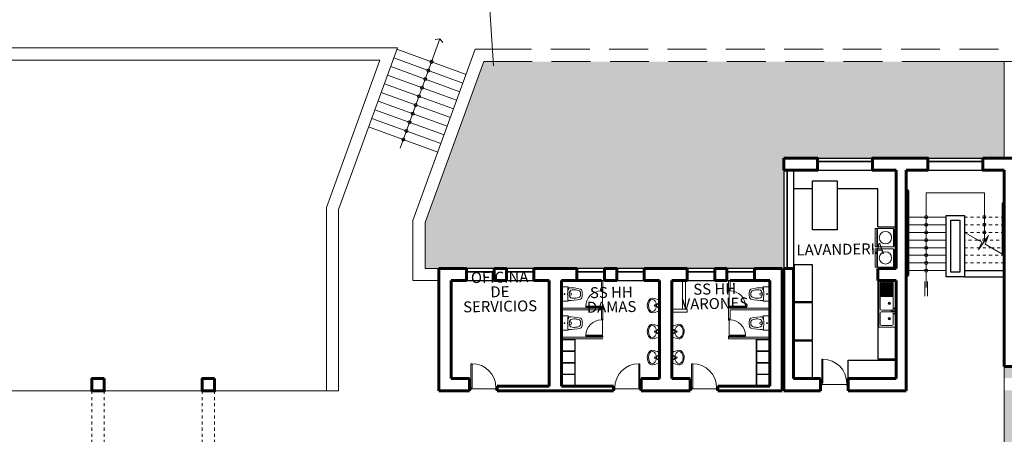
# Model space of a CAD drawing. Units: millimetres. Extents: x 2621 to 6473, y 1177 to 4099.
# Drawn here: x 6023 to 6055, y 1695 to 1709 of the extents above; entities that cross this region are included whole.
import ezdxf

# ---------------------------------------------------------------- set-up
doc = ezdxf.new("R2010")
doc.units = ezdxf.units.MM
doc.header["$LTSCALE"] = 0.2
for name, pattern in [('DASHED2', [9.525, 6.35, -3.175]), ('HIDDEN2', [0.1875, 0.125, -0.0625]), ('RAYITAS', [0.375, 0.25, -0.125])]:
    doc.linetypes.add(name, pattern=pattern)
for name, color, linetype, lineweight in [('02', 5, 'Continuous', 18), ('A ALFEIZAR', 10, 'Continuous', 30), ('A MOBILIARIO FIJO', 22, 'Continuous', 25), ('A MUROS', 22, 'Continuous', 60), ('A PISOS Y PELDAÑOS', 50, 'Continuous', 20), ('A TEXTOS NOMBRES', 45, 'Continuous', 18), ('A VEJETACION PASTO', 64, 'Continuous', 15), ('A VENTANAS', 150, 'Continuous', 18), ('gradas', 34, 'Continuous', 18), ('IS 0.13', 150, 'Continuous', 13), ('Proy', 9, 'HIDDEN2', 9), ('PROYECC', 252, 'DASHED2', 5), ('qqqqq', 1, 'Continuous', 18), ('qqqqqqqqqqq', 6, 'Continuous', 9)]:
    doc.layers.add(name, color=color, linetype=linetype, lineweight=lineweight)
doc.layers.add('zzzz', color=7, linetype='Continuous')
doc.styles.add('ALESS1', font='ARIALN.TTF', dxfattribs={"width": 0.6})

# ---------------------------------------------------------------- blocks, each defined once
blk = doc.blocks.new('PUERTAS90')
at = {"layer": 'qqqqq'}
for p, q in [((8643.839, 3551.442), (8643.839, 3551.482)), ((8643.839, 3551.482), (8643.899, 3551.482)), ((8643.879, 3551.442), (8643.839, 3551.442)), ((8643.879, 3551.442), (8643.879, 3551.432)), ((8643.879, 3551.432), (8643.899, 3551.432)), ((8643.899, 3551.432), (8643.899, 3551.482)), ((8643.839, 3550.662), (8643.059, 3550.662)), ((8643.059, 3550.662), (8643.059, 3550.622)), ((8643.839, 3550.622), (8643.059, 3550.622)), ((8643.839, 3550.622), (8643.839, 3550.662)), ((8643.879, 3550.622), (8643.839, 3550.622)), ((8643.839, 3550.622), (8643.839, 3550.582)), ((8643.839, 3550.582), (8643.899, 3550.582)), ((8643.879, 3550.622), (8643.879, 3550.632)), ((8643.879, 3550.632), (8643.899, 3550.632)), ((8643.899, 3550.632), (8643.899, 3550.582))]:
    blk.add_line(p, q, dxfattribs=at)
blk.add_arc((8643.839, 3550.662), 0.78, 90, 180, dxfattribs=at)
blk = doc.blocks.new('p-90')
at = {"layer": 'qqqqq', "linetype": 'Continuous'}
blk.add_line((3484.774, 6254.121), (3484.774, 6254.921), dxfattribs=at)
at = {"layer": 'qqqqq', "linetype": 'Continuous', "xscale": -1, "rotation": 8.669329254473723e-08}
blk.add_blockref('PUERTAS90', (12128.653, 2703.489), dxfattribs=at)
blk = doc.blocks.new('sani')
at = {"color": 0, "linetype": 'ByBlock'}
for p, q in [((3498.854, 6251.278), (3498.866, 6251.279)), ((3498.856, 6251.262), (3498.867, 6251.263))]:
    blk.add_line(p, q, dxfattribs=at)
blk.add_lwpolyline([(3498.838, 6251.305), (3498.851, 6251.307), (3498.857, 6251.254), (3498.843, 6251.253)], close=True, dxfattribs=at)
blk.add_lwpolyline([(3498.857, 6251.349), (3499.064, 6251.349), (3499.064, 6250.88), (3498.858, 6250.88)], dxfattribs=at)
for centre, radius in [((3498.784, 6251.114), 0.04), ((3498.978, 6251.114), 0.0135)]:
    blk.add_circle(centre, radius, dxfattribs=at)
for centre, radius, start, end in [((3497.109, 6251.311), 1.3, 351.3022, 356.1773), ((3498.502, 6251.186), 0.103, 117.8316, 158.4419), ((3498.813, 6251.107), 0.363, 170.0861, 178.7843), ((3498.819, 6249.79), 1.532, 88.4249, 103.8023), ((3498.556, 6251.133), 0.107, 127.8878, 160.083), ((3498.627, 6250.916), 0.331, 100.1777, 114.3149), ((3498.652, 6250.939), 0.314, 85.8021, 105.5578), ((3498.684, 6251.019), 0.233, 68.5804, 92.0695), ((3498.68, 6251.118), 0.148, 358.6284, 52.8142), ((3497.142, 6251.113), 1.732, 352.2582, 7.8031), ((3497.109, 6250.918), 1.3, 3.8227, 8.6978), ((3498.502, 6251.042), 0.103, 201.5581, 242.1684), ((3498.813, 6251.122), 0.363, 181.2157, 189.9139), ((3498.819, 6252.439), 1.532, 256.1977, 271.5839), ((3498.556, 6251.096), 0.107, 199.917, 232.1122), ((3498.627, 6251.313), 0.331, 245.6851, 259.8223), ((3498.652, 6251.29), 0.314, 254.4422, 274.1979), ((3498.684, 6251.21), 0.233, 267.9305, 291.4196), ((3498.68, 6251.111), 0.148, 307.1858, 1.3716)]:
    blk.add_arc(centre, radius, start, end, dxfattribs=at)
blk.add_point((3499.074, 6251.114), dxfattribs=at)
blk = doc.blocks.new('WW')
at = {"layer": 'qqqqq', "linetype": 'Continuous'}
for p, q in [((699.275, -46.43), (699.235, -46.43)), ((699.235, -46.43), (699.235, -46.478)), ((699.267, -46.478), (699.235, -46.478)), ((699.267, -46.446), (699.275, -46.446)), ((699.267, -46.446), (699.267, -46.478)), ((699.267, -46.478), (699.267, -46.982)), ((699.267, -46.478), (699.299, -46.478)), ((699.275, -46.446), (699.275, -46.43)), ((699.275, -46.446), (699.795, -46.446)), ((699.299, -46.478), (699.299, -46.982)), ((699.795, -46.446), (699.795, -46.43)), ((699.795, -46.43), (699.835, -46.43)), ((699.803, -46.446), (699.795, -46.446)), ((699.803, -46.446), (699.803, -46.478)), ((699.803, -46.478), (699.835, -46.478)), ((699.835, -46.43), (699.835, -46.478)), ((699.299, -46.982), (699.267, -46.982))]:
    blk.add_line(p, q, dxfattribs=at)
at = {"layer": 'qqqqq', "linetype": 'Continuous', "extrusion": (0, 0, -1)}
blk.add_ellipse((699.299, -46.478), major_axis=(-0.356, -0.356), ratio=1, start_param=3.926991, end_param=5.497787, dxfattribs=at)
blk = doc.blocks.new('LAVAPLATOS 2F')
at = {"layer": 'qqqqqqqqqqq'}
for p, q in [((1116.157, 692.126), (1116.157, 692.676)), ((1117.657, 692.676), (1116.157, 692.676)), ((1116.207, 692.226), (1116.207, 692.551)), ((1116.257, 692.601), (1116.607, 692.601)), ((1116.657, 692.551), (1116.657, 692.226)), ((1116.667, 692.658), (1116.671, 692.546)), ((1116.697, 692.658), (1116.694, 692.546)), ((1116.707, 692.226), (1116.707, 692.551)), ((1116.757, 692.601), (1117.107, 692.601)), ((1117.107, 692.601), (1117.607, 692.601)), ((1117.151, 692.576), (1117.607, 692.576)), ((1117.157, 692.551), (1117.157, 692.226)), ((1117.157, 692.551), (1117.607, 692.551)), ((1117.157, 692.526), (1117.607, 692.526)), ((1117.157, 692.501), (1117.607, 692.501)), ((1117.157, 692.476), (1117.607, 692.476)), ((1117.657, 692.426), (1117.657, 692.676)), ((1116.607, 692.176), (1116.257, 692.176)), ((1117.107, 692.176), (1116.757, 692.176)), ((1117.107, 692.176), (1117.607, 692.176)), ((1117.151, 692.201), (1117.607, 692.201)), ((1117.157, 692.451), (1117.607, 692.451)), ((1117.157, 692.426), (1117.607, 692.426)), ((1117.157, 692.401), (1117.607, 692.401)), ((1117.157, 692.376), (1117.607, 692.376)), ((1117.157, 692.351), (1117.607, 692.351)), ((1117.157, 692.326), (1117.607, 692.326)), ((1117.157, 692.301), (1117.607, 692.301)), ((1117.157, 692.276), (1117.607, 692.276)), ((1117.157, 692.251), (1117.607, 692.251)), ((1117.157, 692.226), (1117.607, 692.226)), ((1117.207, 692.351), (1117.607, 692.351)), ((1117.657, 692.426), (1117.657, 692.126)), ((1117.657, 692.126), (1116.157, 692.126))]:
    blk.add_line(p, q, dxfattribs=at)
for centre in [(1116.602, 692.638), (1116.762, 692.638)]:
    blk.add_circle(centre, 0.02, dxfattribs=at)
for centre, radius, start, end in [((1116.257, 692.551), 0.05, 90, 180), ((1116.432, 692.476), 0.035, 0, 180), ((1116.432, 692.476), 0.035, 180, 0), ((1116.432, 692.476), 0.025, 0, 180), ((1116.432, 692.476), 0.025, 180, 0), ((1116.607, 692.551), 0.05, 0, 90), ((1116.682, 692.658), 0.015, 360, 180), ((1116.682, 692.546), 0.0116, 180, 0), ((1116.757, 692.551), 0.05, 90, 180), ((1116.932, 692.476), 0.035, 0, 180), ((1116.932, 692.476), 0.035, 180, 0), ((1116.932, 692.476), 0.025, 0, 180), ((1116.932, 692.476), 0.025, 180, 0), ((1117.107, 692.551), 0.05, 0, 90), ((1117.607, 692.589), 0.0125, 270, 90), ((1117.607, 692.539), 0.0125, 270, 90), ((1117.607, 692.489), 0.0125, 270, 90), ((1116.257, 692.226), 0.05, 180, 270), ((1116.607, 692.226), 0.05, 270, 0), ((1116.757, 692.226), 0.05, 180, 270), ((1117.107, 692.226), 0.05, 270, 0), ((1117.607, 692.439), 0.0125, 270, 90), ((1117.607, 692.389), 0.0125, 270, 90), ((1117.607, 692.339), 0.0125, 270, 90), ((1117.607, 692.289), 0.0125, 270, 90), ((1117.607, 692.239), 0.0125, 270, 90), ((1117.607, 692.189), 0.0125, 270, 90)]:
    blk.add_arc(centre, radius, start, end, dxfattribs=at)
blk = doc.blocks.new('LADADORA')
at = {"layer": 'qqqqqqqqqqq'}
for p, q in [((199.656, 137.875), (200.256, 137.875)), ((199.656, 137.345), (199.656, 137.875)), ((199.681, 137.905), (200.231, 137.905)), ((199.681, 137.875), (199.681, 137.905)), ((200.231, 137.875), (200.231, 137.905)), ((200.256, 137.875), (200.256, 137.345)), ((200.256, 137.345), (199.656, 137.345)), ((200.256, 137.325), (199.656, 137.325)), ((199.656, 137.275), (199.656, 137.325)), ((200.256, 137.275), (199.656, 137.275)), ((200.256, 137.325), (200.256, 137.275))]:
    blk.add_line(p, q, dxfattribs=at)
blk.add_circle((199.956, 137.61), 0.201, dxfattribs=at)
blk = doc.blocks.new('lavato')
blk.add_lwpolyline([(210.182, 137.111, 0.195503), (210.382, 137.183, 0.153729), (210.42, 137.281, 0.083694), (210.352, 137.491), (210.182, 137.491), (210.012, 137.491, 0.083694), (209.945, 137.281, 0.152372), (209.983, 137.183, 0.1948)], format="xyb", close=True)
for centre, radius in [((210.132, 137.448), 0.0125), ((210.182, 137.366), 0.025), ((210.232, 137.448), 0.0125)]:
    blk.add_circle(centre, radius)
blk.add_ellipse((210.182, 137.277), major_axis=(0.2, 0), ratio=0.65593)

msp = doc.modelspace()

# ---------------------------------------------------------------- hatches: boundary and pattern name
at = {"layer": 'A VEJETACION PASTO'}
h = msp.add_hatch(dxfattribs=at)
h.set_pattern_fill('AR-CONC', color=256, scale=0.0025, style=0)
h.paths.add_polyline_path([(6047.9922, 1704.0183), (6049.0922, 1704.0183), (6050.8922, 1704.0183), (6052.6922, 1704.0183), (6054.4922, 1704.0183), (6055.1922, 1704.0183), (6055.1922, 1707.1705), (6053.0601, 1707.1705), (6038.5153, 1707.1705), (6038.2055, 1707.1705), (6036.2926, 1701.9149), (6036.2926, 1700.4183), (6036.7422, 1700.4183), (6037.6422, 1700.4183), (6038.5422, 1700.4183), (6038.9422, 1700.4183), (6039.8422, 1700.4183), (6041.2422, 1700.4183), (6042.1422, 1700.4183), (6042.5422, 1700.4183), (6043.4422, 1700.4183), (6044.8422, 1700.4183), (6045.7422, 1700.4183), (6046.1422, 1700.4183), (6047.0422, 1700.4183), (6047.9922, 1700.4183), (6047.9922, 1703.6183)])
h = msp.add_hatch(dxfattribs=at)
h.set_pattern_fill('AR-CONC', color=256, scale=0.0025, style=0)
h.paths.add_polyline_path([(6069.3922, 1697.2183), (6055.1922, 1697.2183), (6055.1922, 1696.8413), (6055.5922, 1696.8413), (6055.5922, 1696.4413), (6058.7922, 1696.4413), (6058.7922, 1696.8413), (6059.1922, 1696.8413), (6059.1922, 1696.4413), (6062.3922, 1696.4413), (6062.3922, 1696.8413), (6062.7922, 1696.8413), (6062.7922, 1696.4413), (6065.9922, 1696.4413), (6065.9922, 1696.8413), (6066.3922, 1696.8413), (6066.3922, 1696.4413), (6069.3922, 1696.4413)])
h.paths.add_polyline_path([(6055.5922, 1696.4413), (6055.1922, 1696.4413), (6055.1922, 1693.2413), (6055.5922, 1693.2413)])
h.paths.add_polyline_path([(6055.5922, 1692.8413), (6055.1922, 1692.8413), (6055.1922, 1689.6463), (6055.5922, 1689.6463)])
h.paths.add_polyline_path([(6058.9922, 1687.5683), (6055.5922, 1687.5683), (6055.5922, 1689.2463), (6055.1922, 1689.2463), (6055.1922, 1686.0413), (6055.5922, 1686.0413), (6055.5922, 1685.6413), (6058.7922, 1685.6413), (6058.7922, 1686.0413), (6058.9922, 1686.0413)])
h.paths.add_polyline_path([(6071.6172, 1687.5683), (6060.6172, 1687.5683), (6060.6172, 1685.6413), (6062.3922, 1685.6413), (6062.3922, 1686.0413), (6062.7922, 1686.0413), (6062.7922, 1685.6413), (6065.9922, 1685.6413), (6065.9922, 1686.0413), (6066.3922, 1686.0413), (6066.3922, 1685.6413), (6069.5922, 1685.6413), (6069.5922, 1686.0413), (6069.9922, 1686.0413), (6069.9922, 1685.6413), (6071.6172, 1685.6413)])

# ---------------------------------------------------------------- linework, layer by layer
at = {"layer": '02', "ltscale": 0.1}
for p, q in [((6036.772, 1707.9099), (6035.473, 1704.341)), ((6052.6422, 1702.8808), (6052.6422, 1699.7933)), ((6054.5422, 1702.8808), (6052.6422, 1702.8808)), ((6054.5422, 1702.8808), (6054.5422, 1701.2927)), ((6052.6029, 1699.9926), (6052.6029, 1699.5131)), ((6052.6816, 1699.9926), (6052.6816, 1699.5131))]:
    msp.add_line(p, q, dxfattribs=at)
for points in [[(6038.5245, 1707.0344), (6038.3648, 1709.3849), (6039.1323, 1709.5495), (6037.6516, 1709.582), (6038.3421, 1709.7202), (6038.2337, 1711.6402)], [(6036.8713, 1707.7956), (6036.772, 1707.9099), (6036.6224, 1707.8862)], [(6055.1922, 1700.8433), (6054.566, 1701.2046), (6054.6783, 1701.4862), (6054.3493, 1701.0184), (6054.4535, 1701.2695), (6053.8922, 1701.5933)]]:
    msp.add_lwpolyline(points, dxfattribs=at)
for centre in [(6036.3964, 1706.8781), (6036.499, 1707.1601), (6036.2938, 1706.5962), (6036.1912, 1706.3143), (6036.0886, 1706.0324), (6035.986, 1705.7505), (6035.8834, 1705.4686), (6035.7808, 1705.1867), (6035.5756, 1704.6229), (6035.6782, 1704.9048), (6052.6422, 1702.0933), (6054.5422, 1702.0933), (6052.6422, 1701.8433), (6054.5422, 1701.8433), (6052.6422, 1701.5933), (6054.5422, 1701.5933), (6052.6422, 1701.3433), (6052.6422, 1701.0933), (6054.5422, 1701.3433), (6052.6422, 1700.8433), (6052.6422, 1700.5933), (6052.6422, 1700.3433)]:
    msp.add_circle(centre, 0.05, dxfattribs=at)
at = {"layer": 'A ALFEIZAR'}
for p, q in [((6049.0922, 1704.0183), (6050.8922, 1704.0183)), ((6052.6922, 1704.0183), (6054.4922, 1704.0183)), ((6047.9922, 1703.6183), (6047.9922, 1700.4183)), ((6048.3172, 1703.6183), (6048.3172, 1700.4183)), ((6049.0922, 1703.6183), (6050.8922, 1703.6183)), ((6052.6922, 1703.6183), (6054.4922, 1703.6183)), ((6038.5422, 1700.4183), (6037.6422, 1700.4183)), ((6039.8422, 1700.4183), (6038.9422, 1700.4183)), ((6042.1422, 1700.4183), (6041.2422, 1700.4183)), ((6042.1422, 1700.4183), (6041.2422, 1700.4183)), ((6043.4422, 1700.4183), (6042.5422, 1700.4183)), ((6043.4422, 1700.4183), (6042.5422, 1700.4183)), ((6045.7422, 1700.4183), (6044.8422, 1700.4183)), ((6047.0422, 1700.4183), (6046.1422, 1700.4183)), ((6037.6422, 1700.0183), (6038.5422, 1700.0183)), ((6038.9422, 1700.0183), (6039.8422, 1700.0183)), ((6041.2422, 1700.0183), (6042.1422, 1700.0183)), ((6042.5422, 1700.0183), (6043.4422, 1700.0183)), ((6042.5422, 1700.0183), (6043.4422, 1700.0183))]:
    msp.add_line(p, q, dxfattribs=at)
at = {"layer": 'A MOBILIARIO FIJO'}
for p, q in [((6048.9371, 1703.0183), (6048.3172, 1703.0183)), ((6051.0672, 1703.0183), (6049.7371, 1703.0183)), ((6051.0672, 1701.7713), (6051.0672, 1703.0183)), ((6052.0172, 1702.9271), (6051.9922, 1702.9271)), ((6052.0172, 1702.9021), (6051.9922, 1702.9021)), ((6052.0172, 1702.9521), (6052.0172, 1700.1933)), ((6052.0672, 1702.9521), (6052.0672, 1700.1933)), ((6055.1172, 1702.5271), (6055.1172, 1700.8866)), ((6055.1172, 1702.5271), (6055.1172, 1700.8866)), ((6055.1672, 1702.5271), (6055.1672, 1700.8578)), ((6055.1672, 1702.5021), (6055.1672, 1700.8578)), ((6055.1672, 1702.5021), (6055.1922, 1702.5021)), ((6055.1672, 1702.4771), (6055.1922, 1702.4771)), ((6055.1672, 1702.0933), (6055.1922, 1702.0933)), ((6051.0672, 1701.7713), (6051.6672, 1701.7713)), ((6055.1672, 1701.8433), (6055.1922, 1701.8433)), ((6055.1672, 1701.5933), (6055.1922, 1701.5933)), ((6055.1672, 1701.3433), (6055.1922, 1701.3433)), ((6055.1672, 1701.0933), (6055.1922, 1701.0933)), ((6053.7422, 1700.2933), (6053.4422, 1700.2933)), ((6053.8922, 1700.3433), (6055.1922, 1700.3433)), ((6051.0672, 1700.0183), (6051.0672, 1697.4683)), ((6053.8922, 1700.1433), (6053.2922, 1700.1433)), ((6053.8922, 1700.1433), (6055.1922, 1700.1433))]:
    msp.add_line(p, q, dxfattribs=at)
for points in [[(6048.9371, 1701.6718), (6048.9371, 1703.2718), (6049.7371, 1703.2718), (6049.7371, 1701.6718), (6048.9371, 1701.6718)], [(6053.2922, 1700.1433), (6053.2922, 1702.1433), (6053.8922, 1702.1433), (6053.8922, 1700.1433)], [(6053.4422, 1700.2933), (6053.4422, 1701.9933), (6053.7422, 1701.9933), (6053.7422, 1700.2933)], [(6048.3338, 1699.3385), (6048.9338, 1699.3385), (6048.9338, 1700.5385), (6048.3338, 1700.5385), (6048.3338, 1699.3385)], [(6048.3338, 1698.0885), (6048.9338, 1698.0885), (6048.9338, 1699.2885), (6048.3338, 1699.2885), (6048.3338, 1698.0885)], [(6048.3338, 1696.8385), (6048.9338, 1696.8385), (6048.9338, 1698.0385), (6048.3338, 1698.0385), (6048.3338, 1696.8385)], [(6050.0922, 1696.8183), (6050.0922, 1697.4183), (6051.6672, 1697.4183)], [(6051.0672, 1697.4683), (6051.6672, 1697.4683)]]:
    msp.add_lwpolyline(points, dxfattribs=at)
for centre, start, end in [((6052.0422, 1702.9521), 0, 180), ((6052.0422, 1702.9521), 0, 90), ((6055.1422, 1702.5271), 90, 180), ((6055.1422, 1702.5271), 0, 180), ((6052.0422, 1700.1933), 180, 0), ((6052.0422, 1700.1933), 270, 0), ((6052.0422, 1700.1933), 270, 0)]:
    msp.add_arc(centre, 0.025, start, end, dxfattribs=at)
at = {"layer": 'A MUROS'}
for p, q in [((6047.9922, 1703.6183), (6047.9922, 1704.0183)), ((6054.4922, 1704.0183), (6055.5922, 1704.0183)), ((6047.9922, 1703.6183), (6048.3172, 1703.6183)), ((6051.6672, 1700.4183), (6051.6672, 1703.6183)), ((6051.9922, 1696.4183), (6051.9922, 1703.6183)), ((6055.1922, 1697.2183), (6055.1922, 1703.6183)), ((6036.7422, 1700.4183), (6037.6422, 1700.4183)), ((6037.6422, 1700.0183), (6037.6422, 1700.4183)), ((6037.6422, 1700.4183), (6037.6422, 1700.0183)), ((6038.5422, 1700.0183), (6038.5422, 1700.4183)), ((6038.5422, 1700.0183), (6038.5422, 1700.4183)), ((6038.9422, 1700.0183), (6038.9422, 1700.4183)), ((6038.9422, 1700.0183), (6038.9422, 1700.4183)), ((6039.8422, 1700.0183), (6039.8422, 1700.4183)), ((6039.8422, 1700.4183), (6039.8422, 1700.0183)), ((6039.8422, 1700.4183), (6041.2422, 1700.4183)), ((6041.2422, 1700.0183), (6041.2422, 1700.4183)), ((6041.2422, 1700.4183), (6041.2422, 1700.0183)), ((6041.2422, 1700.0183), (6041.2422, 1700.4183)), ((6041.2422, 1700.4183), (6041.2422, 1700.0183)), ((6042.1422, 1700.0183), (6042.1422, 1700.4183)), ((6042.1422, 1700.0183), (6042.1422, 1700.4183)), ((6042.1422, 1700.0183), (6042.1422, 1700.4183)), ((6042.1422, 1700.0183), (6042.1422, 1700.4183)), ((6042.5422, 1700.0183), (6042.5422, 1700.4183)), ((6042.5422, 1700.0183), (6042.5422, 1700.4183)), ((6042.5422, 1700.0183), (6042.5422, 1700.4183)), ((6042.5422, 1700.0183), (6042.5422, 1700.4183)), ((6043.4422, 1700.0183), (6043.4422, 1700.4183)), ((6043.4422, 1700.4183), (6043.4422, 1700.0183)), ((6043.4422, 1700.0183), (6043.4422, 1700.4183)), ((6043.4422, 1700.4183), (6043.4422, 1700.0183)), ((6043.4422, 1700.4183), (6044.8422, 1700.4183)), ((6043.4422, 1700.4183), (6044.8422, 1700.4183)), ((6047.0422, 1700.0183), (6047.0422, 1700.4183)), ((6047.0422, 1700.4183), (6047.0422, 1700.0183)), ((6047.0422, 1700.4183), (6047.9422, 1700.4183)), ((6047.9422, 1696.4183), (6047.9422, 1700.4183)), ((6047.9922, 1696.4183), (6047.9922, 1700.4183)), ((6047.9922, 1700.4183), (6048.3172, 1700.4183)), ((6048.3172, 1696.8183), (6048.3172, 1700.4183)), ((6051.0672, 1700.0183), (6051.0672, 1700.4183)), ((6051.0672, 1700.0183), (6051.0672, 1700.4183)), ((6051.0672, 1700.0183), (6051.0672, 1700.4183)), ((6051.6672, 1700.4183), (6051.0672, 1700.4183)), ((6037.1422, 1696.8183), (6037.1422, 1700.0183)), ((6040.3422, 1696.5683), (6040.3422, 1700.0183)), ((6040.3422, 1696.8183), (6040.3422, 1700.0183)), ((6040.3422, 1696.8183), (6040.3422, 1700.0183)), ((6042.0422, 1700.0183), (6040.7422, 1700.0183)), ((6040.7422, 1696.5683), (6040.7422, 1700.0183)), ((6043.9422, 1696.8183), (6043.9422, 1700.0183)), ((6044.3422, 1696.8183), (6044.3422, 1700.0183)), ((6047.5422, 1696.5683), (6047.5422, 1700.0183)), ((6051.6672, 1700.0183), (6051.0672, 1700.0183)), ((6051.6672, 1696.8183), (6051.6672, 1700.0183)), ((6037.1422, 1696.8183), (6037.7422, 1696.8183)), ((6037.7422, 1696.8183), (6037.7422, 1696.4183)), ((6043.9422, 1696.8183), (6043.3422, 1696.8183)), ((6043.3422, 1696.8183), (6043.3422, 1696.4183)), ((6044.9422, 1696.8183), (6044.3422, 1696.8183)), ((6044.9422, 1696.8183), (6044.9422, 1696.4183)), ((6049.1922, 1696.8183), (6048.3172, 1696.8183)), ((6049.1922, 1696.4183), (6049.1922, 1696.8183)), ((6051.6672, 1696.8183), (6050.0922, 1696.8183)), ((6050.0922, 1696.4183), (6050.0922, 1696.8183)), ((6036.7422, 1696.4183), (6037.7422, 1696.4183)), ((6038.6422, 1696.5683), (6040.3422, 1696.5683)), ((6038.6422, 1696.4183), (6038.6422, 1696.5683)), ((6038.6422, 1696.4183), (6040.7422, 1696.4183)), ((6039.7422, 1696.4183), (6040.7422, 1696.4183)), ((6042.4422, 1696.4183), (6040.3422, 1696.4183)), ((6042.4422, 1696.5683), (6040.7422, 1696.5683)), ((6042.4422, 1696.4183), (6042.4422, 1696.5683)), ((6044.9422, 1696.4183), (6043.3422, 1696.4183)), ((6045.8422, 1696.5683), (6047.5422, 1696.5683)), ((6045.8422, 1696.5683), (6046.0422, 1696.5683)), ((6045.8422, 1696.4183), (6045.8422, 1696.5683)), ((6046.0422, 1696.4183), (6045.8422, 1696.4183)), ((6045.8422, 1696.4183), (6047.9422, 1696.4183)), ((6047.9422, 1696.4183), (6046.9422, 1696.4183)), ((6049.1922, 1696.4183), (6047.9922, 1696.4183)), ((6051.9172, 1696.4183), (6050.0922, 1696.4183)), ((6051.9922, 1696.4183), (6051.6672, 1696.4183))]:
    msp.add_line(p, q, dxfattribs=at)
for points in [[(6047.9922, 1704.0183), (6049.0922, 1704.0183), (6049.0922, 1703.6183), (6048.3172, 1703.6183)], [(6049.0922, 1703.6183), (6049.0922, 1704.0183)], [(6051.6672, 1703.6183), (6050.8922, 1703.6183), (6050.8922, 1704.0183), (6052.6922, 1704.0183), (6052.6922, 1703.6183), (6051.9922, 1703.6183)], [(6055.1922, 1703.6183), (6054.4922, 1703.6183), (6054.4922, 1704.0183)], [(6036.7422, 1696.4183), (6036.7422, 1700.4183)], [(6038.5422, 1700.4183), (6038.9422, 1700.4183)], [(6042.1422, 1700.4183), (6042.5422, 1700.4183)], [(6042.1422, 1700.4183), (6042.5422, 1700.4183)], [(6045.7422, 1700.4183), (6046.1422, 1700.4183)], [(6037.1422, 1700.0183), (6037.6422, 1700.0183)], [(6038.5422, 1700.0183), (6038.9422, 1700.0183)], [(6040.3422, 1700.0183), (6039.8422, 1700.0183)], [(6040.7422, 1700.0183), (6041.2422, 1700.0183)], [(6040.7422, 1700.0183), (6041.2422, 1700.0183)], [(6042.1422, 1700.0183), (6042.5422, 1700.0183)], [(6042.1422, 1700.0183), (6042.5422, 1700.0183)], [(6043.9422, 1700.0183), (6043.4422, 1700.0183)], [(6043.9422, 1700.0183), (6043.4422, 1700.0183)], [(6047.5422, 1700.0183), (6047.0422, 1700.0183)], [(6055.1922, 1697.2183), (6069.9922, 1697.2183)], [(6025.8172, 1696.8183), (6025.4172, 1696.8183), (6025.4172, 1696.4183), (6025.8172, 1696.4183), (6025.8172, 1696.8183)], [(6029.4172, 1696.8183), (6029.0172, 1696.8183), (6029.0172, 1696.4183), (6029.4172, 1696.4183), (6029.4172, 1696.8183)], [(6029.4172, 1696.8183), (6029.0172, 1696.8183), (6029.0172, 1696.4183), (6029.4172, 1696.4183), (6029.4172, 1696.8183)]]:
    msp.add_lwpolyline(points, dxfattribs=at)
at = {"layer": 'A PISOS Y PELDAÑOS'}
for p, q in [((6022.4672, 1707.6183), (6035.3888, 1707.6183)), ((6033.4672, 1702.3386), (6035.3888, 1707.6183)), ((6035.8926, 1701.9854), (6037.9254, 1707.5705)), ((6035.8926, 1701.9854), (6037.9254, 1707.5705)), ((6035.8926, 1701.9854), (6037.9254, 1707.5705)), ((6035.8926, 1701.9854), (6037.9254, 1707.5705)), ((6033.0672, 1702.4091), (6034.8175, 1707.2183)), ((6036.2926, 1701.9149), (6038.2055, 1707.1705)), ((6038.2055, 1707.1705), (6038.5153, 1707.1705)), ((6033.0672, 1696.4183), (6033.0672, 1702.4091)), ((6033.4672, 1696.4183), (6033.4672, 1702.3386)), ((6035.8926, 1700.0183), (6035.8926, 1701.9854)), ((6036.2926, 1700.4183), (6036.2926, 1701.9149)), ((6036.7422, 1700.0183), (6035.8926, 1700.0183)), ((6036.7422, 1700.0183), (6035.8926, 1700.0183)), ((6036.7422, 1700.0183), (6035.8926, 1700.0183)), ((6036.7422, 1700.0183), (6035.8926, 1700.0183)), ((6036.7422, 1700.0183), (6035.8926, 1700.0183)), ((6036.7422, 1700.0183), (6035.8926, 1700.0183)), ((6036.7422, 1700.0183), (6035.8926, 1700.0183)), ((6036.7422, 1700.0183), (6035.8926, 1700.0183)), ((6036.7422, 1700.0183), (6035.8926, 1700.0183)), ((6036.7422, 1700.0183), (6035.8926, 1700.0183)), ((6055.1922, 1697.2183), (6055.1922, 1685.6413))]:
    msp.add_line(p, q, dxfattribs=at)
for points in [[(6038.4723, 1707.5705), (6037.9254, 1707.5705)], [(6022.4671, 1707.2183), (6034.8175, 1707.2183)], [(6055.1922, 1704.0183), (6055.1922, 1707.1705)], [(6036.2926, 1700.4183), (6036.7422, 1700.4183)], [(6021.8172, 1696.4183), (6033.4672, 1696.4183)]]:
    msp.add_lwpolyline(points, dxfattribs=at)
at = {"layer": 'A VENTANAS'}
for p, q in [((6049.0922, 1703.9183), (6050.8922, 1703.9183)), ((6049.0922, 1703.8983), (6050.8922, 1703.8983)), ((6052.6922, 1703.9183), (6054.4922, 1703.9183)), ((6052.6922, 1703.8983), (6054.4922, 1703.8983)), ((6048.0922, 1703.6183), (6048.0922, 1700.4183)), ((6048.1122, 1703.6183), (6048.1122, 1700.4183)), ((6038.5422, 1700.3183), (6037.6422, 1700.3183)), ((6038.5422, 1700.2983), (6037.6422, 1700.2983)), ((6038.9422, 1700.3183), (6039.8422, 1700.3183)), ((6038.9422, 1700.2983), (6039.8422, 1700.2983)), ((6042.1422, 1700.3183), (6041.2422, 1700.3183)), ((6042.1422, 1700.3183), (6041.2422, 1700.3183)), ((6042.1422, 1700.2983), (6041.2422, 1700.2983)), ((6042.1422, 1700.2983), (6041.2422, 1700.2983)), ((6042.5422, 1700.3183), (6043.4422, 1700.3183)), ((6042.5422, 1700.3183), (6043.4422, 1700.3183)), ((6042.5422, 1700.2983), (6043.4422, 1700.2983)), ((6042.5422, 1700.2983), (6043.4422, 1700.2983)), ((6045.7422, 1700.3183), (6044.8422, 1700.3183)), ((6045.7422, 1700.2983), (6044.8422, 1700.2983)), ((6046.1422, 1700.3183), (6047.0422, 1700.3183)), ((6046.1422, 1700.2983), (6047.0422, 1700.2983))]:
    msp.add_line(p, q, dxfattribs=at)
at = {"layer": 'gradas'}
for p, q in [((6035.3714, 1707.5705), (6037.6267, 1706.7496)), ((6035.3714, 1707.5705), (6037.6267, 1706.7496)), ((6035.3714, 1707.5705), (6037.6267, 1706.7496)), ((6035.3714, 1707.5705), (6037.6267, 1706.7496)), ((6035.3714, 1707.5705), (6037.6267, 1706.7496)), ((6035.3714, 1707.5705), (6037.6267, 1706.7496)), ((6035.3714, 1707.5705), (6037.6267, 1706.7496)), ((6035.3714, 1707.5705), (6037.6267, 1706.7496)), ((6035.3714, 1707.5705), (6037.6267, 1706.7496)), ((6035.3714, 1707.5705), (6037.6267, 1706.7496)), ((6035.3714, 1707.5705), (6037.6267, 1706.7496)), ((6035.3714, 1707.5705), (6037.6267, 1706.7496)), ((6035.3714, 1707.5705), (6037.6267, 1706.7496)), ((6035.3714, 1707.5705), (6037.6267, 1706.7496)), ((6035.3714, 1707.5705), (6037.6267, 1706.7496)), ((6035.3714, 1707.5705), (6037.6267, 1706.7496)), ((6035.2688, 1707.2886), (6037.5241, 1706.4677)), ((6035.2688, 1707.2886), (6037.5241, 1706.4677)), ((6035.2688, 1707.2886), (6037.5241, 1706.4677)), ((6035.2688, 1707.2886), (6037.5241, 1706.4677)), ((6035.2688, 1707.2886), (6037.5241, 1706.4677)), ((6035.2688, 1707.2886), (6037.5241, 1706.4677)), ((6035.2688, 1707.2886), (6037.5241, 1706.4677)), ((6035.2688, 1707.2886), (6037.5241, 1706.4677)), ((6035.2688, 1707.2886), (6037.5241, 1706.4677)), ((6035.2688, 1707.2886), (6037.5241, 1706.4677)), ((6035.2688, 1707.2886), (6037.5241, 1706.4677)), ((6035.2688, 1707.2886), (6037.5241, 1706.4677)), ((6035.2688, 1707.2886), (6037.5241, 1706.4677)), ((6035.2688, 1707.2886), (6037.5241, 1706.4677)), ((6035.2688, 1707.2886), (6037.5241, 1706.4677)), ((6035.2688, 1707.2886), (6037.5241, 1706.4677)), ((6035.1662, 1707.0067), (6037.4214, 1706.1858)), ((6035.1662, 1707.0067), (6037.4214, 1706.1858)), ((6035.1662, 1707.0067), (6037.4214, 1706.1858)), ((6035.1662, 1707.0067), (6037.4214, 1706.1858)), ((6035.1662, 1707.0067), (6037.4214, 1706.1858)), ((6035.1662, 1707.0067), (6037.4214, 1706.1858)), ((6035.1662, 1707.0067), (6037.4214, 1706.1858)), ((6035.1662, 1707.0067), (6037.4214, 1706.1858)), ((6035.1662, 1707.0067), (6037.4214, 1706.1858)), ((6035.1662, 1707.0067), (6037.4214, 1706.1858)), ((6035.1662, 1707.0067), (6037.4214, 1706.1858)), ((6035.1662, 1707.0067), (6037.4214, 1706.1858)), ((6035.1662, 1707.0067), (6037.4214, 1706.1858)), ((6035.1662, 1707.0067), (6037.4214, 1706.1858)), ((6035.1662, 1707.0067), (6037.4214, 1706.1858)), ((6035.1662, 1707.0067), (6037.4214, 1706.1858)), ((6035.0636, 1706.7248), (6037.3188, 1705.9039)), ((6035.0636, 1706.7248), (6037.3188, 1705.9039)), ((6035.0636, 1706.7248), (6037.3188, 1705.9039)), ((6035.0636, 1706.7248), (6037.3188, 1705.9039)), ((6035.0636, 1706.7248), (6037.3188, 1705.9039)), ((6035.0636, 1706.7248), (6037.3188, 1705.9039)), ((6035.0636, 1706.7248), (6037.3188, 1705.9039)), ((6035.0636, 1706.7248), (6037.3188, 1705.9039)), ((6035.0636, 1706.7248), (6037.3188, 1705.9039)), ((6034.961, 1706.4428), (6037.2162, 1705.622)), ((6034.961, 1706.4428), (6037.2162, 1705.622)), ((6034.961, 1706.4428), (6037.2162, 1705.622)), ((6034.961, 1706.4428), (6037.2162, 1705.622)), ((6034.961, 1706.4428), (6037.2162, 1705.622)), ((6034.961, 1706.4428), (6037.2162, 1705.622)), ((6034.961, 1706.4428), (6037.2162, 1705.622)), ((6034.961, 1706.4428), (6037.2162, 1705.622)), ((6034.961, 1706.4428), (6037.2162, 1705.622)), ((6034.8584, 1706.1609), (6037.1136, 1705.3401)), ((6034.8584, 1706.1609), (6037.1136, 1705.3401)), ((6034.8584, 1706.1609), (6037.1136, 1705.3401)), ((6034.8584, 1706.1609), (6037.1136, 1705.3401)), ((6034.8584, 1706.1609), (6037.1136, 1705.3401)), ((6034.8584, 1706.1609), (6037.1136, 1705.3401)), ((6034.8584, 1706.1609), (6037.1136, 1705.3401)), ((6034.8584, 1706.1609), (6037.1136, 1705.3401)), ((6034.8584, 1706.1609), (6037.1136, 1705.3401)), ((6034.7558, 1705.879), (6037.011, 1705.0582)), ((6034.7558, 1705.879), (6037.011, 1705.0582)), ((6034.7558, 1705.879), (6037.011, 1705.0582)), ((6034.7558, 1705.879), (6037.011, 1705.0582)), ((6034.7558, 1705.879), (6037.011, 1705.0582)), ((6034.7558, 1705.879), (6037.011, 1705.0582)), ((6034.7558, 1705.879), (6037.011, 1705.0582)), ((6034.7558, 1705.879), (6037.011, 1705.0582)), ((6034.7558, 1705.879), (6037.011, 1705.0582)), ((6034.5506, 1705.3152), (6036.8058, 1704.4944)), ((6034.5506, 1705.3152), (6036.8058, 1704.4944)), ((6034.5506, 1705.3152), (6036.8058, 1704.4944)), ((6034.6532, 1705.5971), (6036.9084, 1704.7763)), ((6034.6532, 1705.5971), (6036.9084, 1704.7763)), ((6034.6532, 1705.5971), (6036.9084, 1704.7763)), ((6034.4479, 1705.0333), (6036.7032, 1704.2125)), ((6034.4479, 1705.0333), (6036.7032, 1704.2125)), ((6034.4479, 1705.0333), (6036.7032, 1704.2125)), ((6053.2922, 1702.0933), (6052.0672, 1702.0933)), ((6053.2922, 1701.8433), (6052.0672, 1701.8433)), ((6053.2922, 1701.5933), (6052.0672, 1701.5933)), ((6053.2922, 1701.3433), (6052.0672, 1701.3433)), ((6053.2922, 1701.0933), (6052.0672, 1701.0933)), ((6053.2922, 1700.8433), (6052.0672, 1700.8433)), ((6053.2922, 1700.5933), (6052.0672, 1700.5933)), ((6051.9922, 1700.3433), (6053.2922, 1700.3433)), ((6053.2922, 1700.3433), (6052.0672, 1700.3433))]:
    msp.add_line(p, q, dxfattribs=at)
at = {"layer": 'gradas', "color": 2, "linetype": 'RAYITAS'}
for p, q in [((6053.8922, 1702.0933), (6055.1172, 1702.0933)), ((6053.8922, 1701.8433), (6055.1172, 1701.8433)), ((6053.8922, 1701.5933), (6055.1172, 1701.5933)), ((6054.3256, 1701.3433), (6053.8922, 1701.3433)), ((6054.3256, 1701.3433), (6055.1172, 1701.3433)), ((6053.8922, 1701.0933), (6054.7589, 1701.0933)), ((6053.8922, 1700.8433), (6055.1922, 1700.8433)), ((6053.8922, 1700.5933), (6055.1922, 1700.5933))]:
    msp.add_line(p, q, dxfattribs=at)
at = {"layer": 'gradas', "color": 2, "linetype": 'HIDDEN2'}
msp.add_line((6054.7589, 1701.0933), (6055.1172, 1701.0933), dxfattribs=at)
at = {"layer": 'IS 0.13', "ltscale": 0.008}
for p, q in [((6042.0922, 1698.1683), (6040.7422, 1698.1683)), ((6042.0922, 1698.1183), (6040.7422, 1698.1183)), ((6041.1922, 1698.1183), (6041.1922, 1696.5683)), ((6046.1922, 1698.1683), (6047.5422, 1698.1683)), ((6046.1922, 1698.1183), (6046.1922, 1698.1683)), ((6046.1922, 1698.1183), (6047.5422, 1698.1183)), ((6047.0922, 1698.1183), (6047.0922, 1696.5683))]:
    msp.add_line(p, q, dxfattribs=at)
for points in [[(6040.7622, 1697.7283), (6040.7622, 1698.0883), (6041.1722, 1698.0883), (6041.1722, 1697.7283)], [(6047.5222, 1697.7283), (6047.5222, 1698.0883), (6047.1122, 1698.0883), (6047.1122, 1697.7283)], [(6040.7622, 1697.3483), (6040.7622, 1697.7083), (6041.1722, 1697.7083), (6041.1722, 1697.3483)], [(6047.5222, 1697.3483), (6047.5222, 1697.7083), (6047.1122, 1697.7083), (6047.1122, 1697.3483)], [(6040.7622, 1696.9683), (6040.7622, 1697.3283), (6041.1722, 1697.3283), (6041.1722, 1696.9683)], [(6047.5222, 1696.9683), (6047.5222, 1697.3283), (6047.1122, 1697.3283), (6047.1122, 1696.9683)], [(6040.7622, 1696.5883), (6040.7622, 1696.9483), (6041.1722, 1696.9483), (6041.1722, 1696.5883)], [(6047.5222, 1696.5883), (6047.5222, 1696.9483), (6047.1122, 1696.9483), (6047.1122, 1696.5883)]]:
    msp.add_lwpolyline(points, close=True, dxfattribs=at)
at = {"layer": 'Proy', "linetype": 'RAYITAS'}
for points in [[(6025.4172, 1696.4183), (6025.4172, 1693.2183)], [(6025.8172, 1696.4183), (6025.8172, 1693.2183)], [(6029.0172, 1696.4183), (6029.0172, 1693.2183)], [(6029.4172, 1696.4183), (6029.4172, 1693.2183)]]:
    msp.add_lwpolyline(points, dxfattribs=at)
at = {"layer": 'PROYECC', "color": 253, "lineweight": 0, "true_color": 0xb3b3b3}
msp.add_line((6038.5153, 1707.1705), (6055.1922, 1707.1705), dxfattribs=at)
for points in [[(6038.4881, 1707.5705), (6069.9172, 1707.5705)], [(6053.0601, 1707.1705), (6069.9172, 1707.1705)]]:
    msp.add_lwpolyline(points, dxfattribs=at)
at = {"layer": 'zzzz'}
for p, q in [((6048.3172, 1703.6183), (6048.3172, 1703.6183)), ((6052.0172, 1702.0933), (6051.9922, 1702.0933)), ((6052.0172, 1701.8433), (6051.9922, 1701.8433)), ((6052.0172, 1701.5933), (6051.9922, 1701.5933)), ((6052.0172, 1701.3433), (6051.9922, 1701.3433)), ((6052.0172, 1701.0933), (6051.9922, 1701.0933)), ((6052.0172, 1700.8433), (6051.9922, 1700.8433)), ((6052.0172, 1700.5933), (6051.9922, 1700.5933)), ((6052.0172, 1700.3433), (6051.9922, 1700.3433)), ((6052.0172, 1700.3433), (6051.9922, 1700.3433)), ((6052.0172, 1700.3433), (6051.9922, 1700.3433)), ((6052.0172, 1700.3433), (6051.9922, 1700.3433)), ((6052.0172, 1700.2433), (6051.9922, 1700.2433)), ((6052.0172, 1700.2183), (6051.9922, 1700.2183)), ((6053.2922, 1700.2933), (6053.2922, 1700.3433)), ((6041.2422, 1700.0183), (6042.1422, 1700.0183)), ((6046.1922, 1698.7683), (6046.2422, 1698.7683)), ((6050.2422, 1696.4183), (6050.0922, 1696.4183))]:
    msp.add_line(p, q, dxfattribs=at)

# ---------------------------------------------------------------- block references
at = {"layer": 'IS 0.13', "ltscale": 0.008, "xscale": -1}
for name, p, rotation in [('sani', (9539.8159, -4551.5346), 359.9999999997134), ('lavato', (5906.4312, 1489.0234), 270.0000000225507), ('sani', (9539.8159, -4552.4846), 359.9999999997134), ('lavato', (5906.4312, 1488.1734), 270.0000000225507), ('lavato', (5906.4312, 1487.3234), 270.0000000225507)]:
    msp.add_blockref(name, p, dxfattribs=dict(at, rotation=rotation))
at = {"layer": 'IS 0.13', "ltscale": 0.008, "rotation": 89.99999997714967}
for p in [(6181.8532, 1488.1734), (6181.8532, 1487.3234)]:
    msp.add_blockref('lavato', p, dxfattribs=at)
at = {"layer": 'IS 0.13', "ltscale": 0.008}
msp.add_blockref('sani', (2548.4686, -4552.4846), dxfattribs=at)
at = {"layer": 'zzzz'}
for name, p, rotation in [('LADADORA', (5913.7036, 1901.376), 269.9999999999739), ('LADADORA', (5913.7036, 1900.7132), 269.9999999999739), ('WW', (5999.7631, 998.933), 90), ('p-90', (12297.4131, -1788.2908), 89.99999982664237), ('p-90', (12297.4131, -1788.2908), 89.99999982664237)]:
    msp.add_blockref(name, p, dxfattribs=dict(at, rotation=rotation))
at = {"layer": 'zzzz', "xscale": -1}
for name, p, rotation in [('LAVAPLATOS 2F', (5358.9662, 582.3421), 269.9999999999739), ('WW', (6088.5213, 998.933), 269.9999999996873), ('p-90', (-216.3286, -1788.2908), 270.0000001733316), ('p-90', (-209.1286, -1788.2908), 270.0000001733707), ('p-90', (-209.1286, -1788.2908), 270.0000001733707), ('p-90', (-204.8786, -1788.1458), 270.0000001733185), ('p-90', (-204.8786, -1788.1458), 270.0000001733185), ('p-90', (-204.8786, -1788.1458), 270.0000001733185)]:
    msp.add_blockref(name, p, dxfattribs=dict(at, rotation=rotation))

# ---------------------------------------------------------------- texts
at = {"layer": 'A TEXTOS NOMBRES', "width": 2.129571, "attachment_point": 8, "rotation": 0.97852, "line_spacing_factor": 0.8, "style": 'ALESS1'}
for s, insert, char_height in [('LAVANDERIA', (6049.845, 1700.7509), 0.35676), ('OFICINA DE SERVICIOS', (6038.7432, 1698.8893), 0.356757)]:
    msp.add_mtext(s, dxfattribs=dict(at, insert=insert, char_height=char_height))
at = {"layer": 'A TEXTOS NOMBRES', "char_height": 0.356757, "width": 2.129571, "attachment_point": 8, "rotation": 0.97852, "line_spacing_factor": 0.8, "style": 'ALESS1', "bg_fill": 2}
for s, insert in [('SS HH VARONES', (6045.754, 1698.9807)), ('SS HH DAMAS', (6042.3809, 1698.87))]:
    msp.add_mtext(s, dxfattribs=dict(at, insert=insert))

# ---------------------------------------------------------------- next in the draw order: linework, layer by layer
at = {"layer": 'A ALFEIZAR'}
for p, q in [((6044.8422, 1700.0183), (6045.7422, 1700.0183)), ((6046.1422, 1700.0183), (6047.0422, 1700.0183))]:
    msp.add_line(p, q, dxfattribs=at)
at = {"layer": 'A MUROS'}
for p, q in [((6044.8422, 1700.0183), (6044.8422, 1700.4183)), ((6044.8422, 1700.4183), (6044.8422, 1700.0183)), ((6045.7422, 1700.0183), (6045.7422, 1700.4183)), ((6045.7422, 1700.0183), (6045.7422, 1700.4183)), ((6046.1422, 1700.0183), (6046.1422, 1700.4183)), ((6046.1422, 1700.0183), (6046.1422, 1700.4183)), ((6046.2422, 1700.0183), (6047.5422, 1700.0183))]:
    msp.add_line(p, q, dxfattribs=at)
for points in [[(6044.3422, 1700.0183), (6044.8422, 1700.0183)], [(6045.7422, 1700.0183), (6046.1422, 1700.0183)]]:
    msp.add_lwpolyline(points, dxfattribs=at)
at = {"layer": 'IS 0.13', "ltscale": 0.008}
for p, q in [((6042.0422, 1699.7183), (6042.0422, 1700.0183)), ((6042.0922, 1699.7183), (6042.0922, 1700.0183)), ((6044.6922, 1699.0887), (6044.6922, 1700.0183)), ((6044.7922, 1699.0887), (6044.7922, 1700.0183)), ((6046.1922, 1699.7183), (6046.1922, 1700.0183)), ((6046.2422, 1699.7183), (6046.2422, 1700.0183)), ((6042.0922, 1699.1183), (6040.7422, 1699.1183)), ((6042.0422, 1699.0683), (6040.7422, 1699.0683)), ((6042.0422, 1698.7683), (6042.0422, 1699.0683)), ((6042.0922, 1698.7683), (6042.0922, 1699.0683)), ((6042.0922, 1698.9683), (6042.0922, 1699.0183)), ((6044.8422, 1699.0887), (6044.3422, 1699.0887)), ((6044.8422, 1698.9887), (6044.3422, 1698.9887)), ((6044.8422, 1699.0887), (6044.8422, 1698.9887)), ((6046.1922, 1699.1183), (6047.5422, 1699.1183)), ((6046.1922, 1699.1183), (6046.1922, 1699.0683)), ((6046.1922, 1698.7683), (6046.1922, 1699.0683)), ((6046.2422, 1699.0683), (6047.5422, 1699.0683)), ((6046.2422, 1698.7683), (6046.2422, 1699.0683))]:
    msp.add_line(p, q, dxfattribs=at)
at = {"layer": 'zzzz'}
for p, q in [((6042.0922, 1699.7183), (6042.0422, 1699.7183)), ((6046.1922, 1699.7183), (6046.2422, 1699.7183)), ((6042.0922, 1699.1183), (6042.0922, 1699.0683)), ((6042.0922, 1699.1183), (6042.0922, 1699.0683))]:
    msp.add_line(p, q, dxfattribs=at)

# ---------------------------------------------------------------- next in the draw order: block references
at = {"layer": 'IS 0.13', "ltscale": 0.008}
msp.add_blockref('sani', (2548.4686, -4551.5346), dxfattribs=at)
at = {"layer": 'zzzz', "xscale": -1, "rotation": 269.9999999996873}
msp.add_blockref('WW', (6088.5213, 999.883), dxfattribs=at)
at = {"layer": 'zzzz', "rotation": 90}
msp.add_blockref('WW', (5999.7631, 999.883), dxfattribs=at)

doc.saveas('drawing.dxf')
